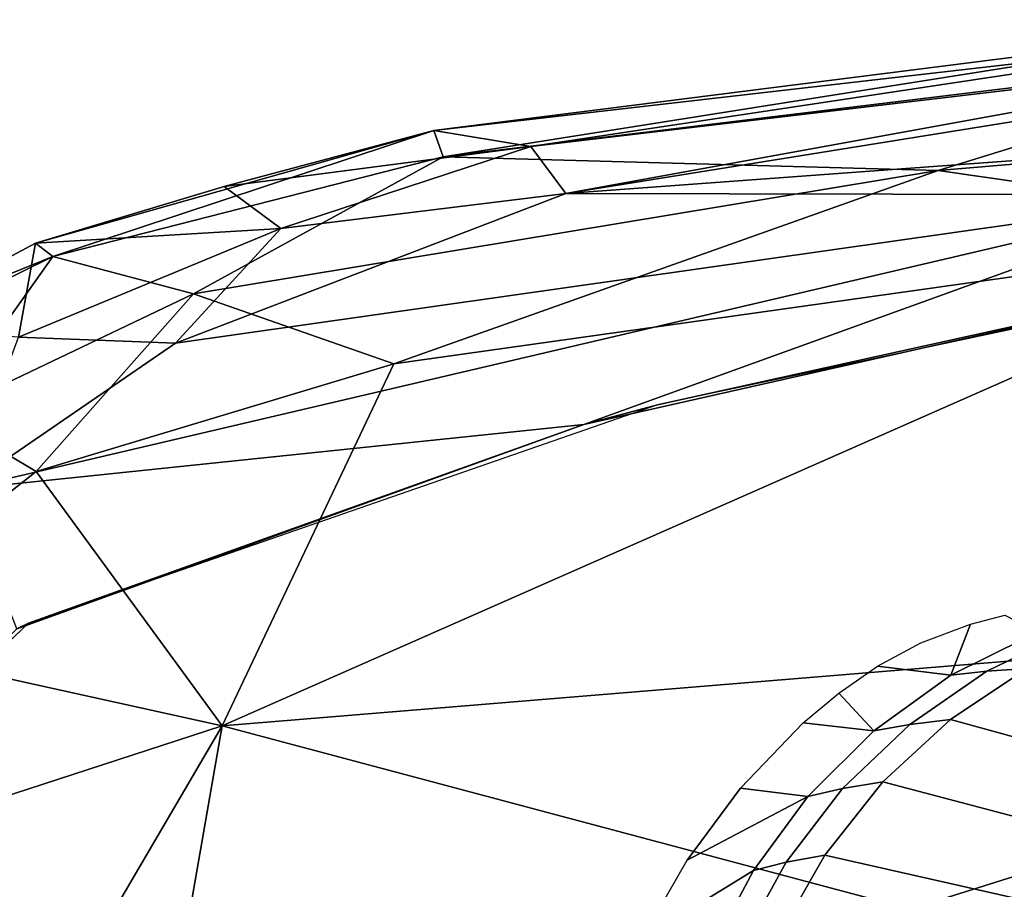
# Model space of a CAD drawing. Units: inches. Extents: x -12.8 to 13.9, y -13.8 to 13.8.
# Drawn here: x -2.3 to -0.7, y 11.7 to 13.1 of the extents above; entities that cross this region are included whole.
import ezdxf

# ---------------------------------------------------------------- set-up
doc = ezdxf.new("R2010")
doc.units = ezdxf.units.IN
doc.header["$MEASUREMENT"] = 0
doc.layers.add('SEAT-ARMPAD', color=5, linetype='Continuous')
doc.layers.add('SEAT-FRAME', color=5, linetype='Continuous')

msp = doc.modelspace()

# ---------------------------------------------------------------- linework, layer by layer
at = {"layer": 'SEAT-ARMPAD'}
for points in [[(-0.2267, 13.0718, 35.8471), (-0.2267, 13.0718, 35.8471), (-1.6057, 12.9137, 36.0417), (-0.2008, 13.0913, 36.1207)], [(-0.2008, 13.0913, 36.1207), (-0.2008, 13.0913, 36.1207), (-1.6057, 12.9137, 36.0417), (-1.5906, 12.8712, 36.1186)], [(-1.5906, 12.8712, 36.1186), (-1.5906, 12.8712, 36.1186), (-0.1638, 13.0447, 36.2069), (-0.2008, 13.0913, 36.1207)], [(-1.45, 12.8878, 35.7466), (-1.45, 12.8878, 35.7466), (-1.6057, 12.9137, 36.0417), (-0.2267, 13.0718, 35.8471)], [(-0.2267, 13.0718, 35.8471), (-0.2267, 13.0718, 35.8471), (-0.1076, 13.0461, 35.6799), (-1.45, 12.8878, 35.7466)], [(-1.5906, 12.8712, 36.1186), (-1.5906, 12.8712, 36.1186), (-0.7957, 12.8495, 36.2628), (-0.1638, 13.0447, 36.2069)], [(-0.1076, 13.0461, 35.6799), (-0.1076, 13.0461, 35.6799), (-1.3937, 12.8121, 35.5609), (-1.45, 12.8878, 35.7466)], [(-0.1076, 13.0461, 35.6799), (-0.1076, 13.0461, 35.6799), (-0.3153, 12.9859, 35.605), (-1.3937, 12.8121, 35.5609)], [(-0.1638, 13.0447, 36.2069), (-0.1638, 13.0447, 36.2069), (-0.7957, 12.8495, 36.2628), (0.9192, 12.9935, 36.3531)], [(-0.3153, 12.9859, 35.605), (-0.3153, 12.9859, 35.605), (-0.1915, 12.9004, 35.5011), (-1.3937, 12.8121, 35.5609)], [(-0.7957, 12.8495, 36.2628), (-0.7957, 12.8495, 36.2628), (-0.1377, 12.7547, 36.3647), (0.9192, 12.9935, 36.3531)], [(-1.9423, 12.8236, 35.9691), (-1.9423, 12.8236, 35.9691), (-2.2453, 12.7328, 35.9917), (-1.6057, 12.9137, 36.0417)], [(-2.2453, 12.7328, 35.9917), (-2.2453, 12.7328, 35.9917), (-2.2173, 12.7112, 36.0669), (-1.6057, 12.9137, 36.0417)], [(-1.5906, 12.8712, 36.1186), (-1.5906, 12.8712, 36.1186), (-1.6057, 12.9137, 36.0417), (-2.2173, 12.7112, 36.0669)], [(-1.45, 12.8878, 35.7466), (-1.45, 12.8878, 35.7466), (-1.9423, 12.8236, 35.9691), (-1.6057, 12.9137, 36.0417)], [(-1.9423, 12.8236, 35.9691), (-1.9423, 12.8236, 35.9691), (-1.45, 12.8878, 35.7466), (-1.8511, 12.7561, 35.6358)], [(-1.8511, 12.7561, 35.6358), (-1.8511, 12.7561, 35.6358), (-1.45, 12.8878, 35.7466), (-1.3937, 12.8121, 35.5609)], [(-0.3446, 12.8102, 35.4652), (-0.3446, 12.8102, 35.4652), (-1.3937, 12.8121, 35.5609), (-0.1915, 12.9004, 35.5011)], [(-2.2173, 12.7112, 36.0669), (-2.2173, 12.7112, 36.0669), (-1.9916, 12.6515, 36.1905), (-1.5906, 12.8712, 36.1186)], [(-1.5906, 12.8712, 36.1186), (-1.5906, 12.8712, 36.1186), (-1.9916, 12.6515, 36.1905), (-0.7957, 12.8495, 36.2628)], [(-1.9916, 12.6515, 36.1905), (-1.9916, 12.6515, 36.1905), (-1.6698, 12.5388, 36.2825), (-0.7957, 12.8495, 36.2628)], [(-0.1377, 12.7547, 36.3647), (-0.1377, 12.7547, 36.3647), (-0.7957, 12.8495, 36.2628), (-1.6698, 12.5388, 36.2825)], [(-2.2453, 12.7328, 35.9917), (-2.2453, 12.7328, 35.9917), (-1.9423, 12.8236, 35.9691), (-1.8511, 12.7561, 35.6358)], [(-1.365, 12.4417, 35.458), (-1.365, 12.4417, 35.458), (-2.3627, 12.3375, 35.4696), (-0.3446, 12.8102, 35.4652)], [(-2.3627, 12.3375, 35.4696), (-2.3627, 12.3375, 35.4696), (-2.0206, 12.572, 35.4994), (-0.3446, 12.8102, 35.4652)], [(-1.3937, 12.8121, 35.5609), (-1.3937, 12.8121, 35.5609), (-2.0206, 12.572, 35.4994), (-1.8511, 12.7561, 35.6358)], [(-0.3446, 12.8102, 35.4652), (-0.3446, 12.8102, 35.4652), (-2.0206, 12.572, 35.4994), (-1.3937, 12.8121, 35.5609)], [(-0.2328, 12.6969, 35.4618), (-0.2328, 12.6969, 35.4618), (-1.365, 12.4417, 35.458), (-0.3446, 12.8102, 35.4652)], [(-2.2725, 12.5818, 35.6212), (-2.2725, 12.5818, 35.6212), (-2.2453, 12.7328, 35.9917), (-1.8511, 12.7561, 35.6358)], [(-2.2725, 12.5818, 35.6212), (-2.2725, 12.5818, 35.6212), (-1.8511, 12.7561, 35.6358), (-2.0206, 12.572, 35.4994)], [(-0.1562, 12.1052, 36.4337), (-0.1562, 12.1052, 36.4337), (-0.1377, 12.7547, 36.3647), (-1.9456, 11.9579, 36.3258)], [(-1.6698, 12.5388, 36.2825), (-1.6698, 12.5388, 36.2825), (-1.9456, 11.9579, 36.3258), (-0.1377, 12.7547, 36.3647)], [(-2.2453, 12.7328, 35.9917), (-2.2453, 12.7328, 35.9917), (-2.2725, 12.5818, 35.6212), (-2.4985, 12.5971, 35.9586)], [(-2.4985, 12.5971, 35.9586), (-2.4985, 12.5971, 35.9586), (-2.2173, 12.7112, 36.0669), (-2.2453, 12.7328, 35.9917)], [(-0.1268, 12.7119, 35.6037), (-0.1268, 12.7119, 35.6037), (-1.2466, 12.473, 35.5996), (-0.2328, 12.6969, 35.4618)], [(-2.2173, 12.7112, 36.0669), (-2.2173, 12.7112, 36.0669), (-2.5315, 12.5559, 36.03), (-2.3977, 12.4578, 36.1708)], [(-2.4985, 12.5971, 35.9586), (-2.4985, 12.5971, 35.9586), (-2.5315, 12.5559, 36.03), (-2.2173, 12.7112, 36.0669)], [(-1.9916, 12.6515, 36.1905), (-1.9916, 12.6515, 36.1905), (-2.2173, 12.7112, 36.0669), (-2.3977, 12.4578, 36.1708)], [(-0.2328, 12.6969, 35.4618), (-0.2328, 12.6969, 35.4618), (-1.2466, 12.473, 35.5996), (-1.365, 12.4417, 35.458)], [(-2.3977, 12.4578, 36.1708), (-2.3977, 12.4578, 36.1708), (-2.2443, 12.366, 36.2448), (-1.9916, 12.6515, 36.1905)], [(-2.2443, 12.366, 36.2448), (-2.2443, 12.366, 36.2448), (-1.6698, 12.5388, 36.2825), (-1.9916, 12.6515, 36.1905)], [(-2.3627, 12.3375, 35.4696), (-2.3627, 12.3375, 35.4696), (-2.2725, 12.5818, 35.6212), (-2.0206, 12.572, 35.4994)], [(-1.6698, 12.5388, 36.2825), (-1.6698, 12.5388, 36.2825), (-2.2443, 12.366, 36.2448), (-1.9456, 11.9579, 36.3258)], [(-1.2466, 12.473, 35.5996), (-1.2466, 12.473, 35.5996), (-2.2566, 12.1228, 35.5959), (-1.365, 12.4417, 35.458)], [(-2.2443, 12.366, 36.2448), (-2.2443, 12.366, 36.2448), (-2.3977, 12.4578, 36.1708), (-2.5833, 12.0987, 36.225)], [(-1.365, 12.4417, 35.458), (-1.365, 12.4417, 35.458), (-2.2755, 12.1137, 35.4547), (-2.3627, 12.3375, 35.4696)], [(-2.2566, 12.1228, 35.5959), (-2.2566, 12.1228, 35.5959), (-2.2755, 12.1137, 35.4547), (-1.365, 12.4417, 35.458)], [(-2.5833, 12.0987, 36.225), (-2.5833, 12.0987, 36.225), (-1.9456, 11.9579, 36.3258), (-2.2443, 12.366, 36.2448)], [(-2.2755, 12.1137, 35.4547), (-2.2755, 12.1137, 35.4547), (-2.2566, 12.1228, 35.5959), (-2.439, 11.9496, 35.5953)], [(-2.5833, 12.0987, 36.225), (-2.5833, 12.0987, 36.225), (-2.7361, 11.7007, 36.2344), (-1.9456, 11.9579, 36.3258)], [(-1.9456, 11.9579, 36.3258), (-1.9456, 11.9579, 36.3258), (1.1444, 11.1349, 36.5235), (-0.1562, 12.1052, 36.4337)], [(-2.4132, 11.1603, 36.3005), (-2.4132, 11.1603, 36.3005), (-1.9456, 11.9579, 36.3258), (-2.7361, 11.7007, 36.2344)], [(-1.9456, 11.9579, 36.3258), (-1.9456, 11.9579, 36.3258), (-2.4132, 11.1603, 36.3005), (-2.086, 11.1541, 36.3326)], [(-1.9456, 11.9579, 36.3258), (-1.9456, 11.9579, 36.3258), (-2.086, 11.1541, 36.3326), (1.1444, 11.1349, 36.5235)]]:
    msp.add_3dface(points, dxfattribs=at)
at = {"layer": 'SEAT-ARMPAD', "invisible_edges": 6}
for points in [[(-1.2466, 12.473, 35.5996), (-1.2466, 12.473, 35.5996), (1.46, 11.1614, 35.6095), (-0.1268, 12.7119, 35.6037)], [(-2.2566, 12.1228, 35.5959), (-2.2566, 12.1228, 35.5959), (1.46, 11.1614, 35.6095), (-1.2466, 12.473, 35.5996)], [(-2.439, 11.9496, 35.5953), (-2.439, 11.9496, 35.5953), (1.46, 11.1614, 35.6095), (-2.2566, 12.1228, 35.5959)], [(-2.5241, 11.6916, 35.5949), (-2.5241, 11.6916, 35.5949), (1.46, 11.1614, 35.6095), (-2.439, 11.9496, 35.5953)]]:
    msp.add_3dface(points, dxfattribs=at)
at = {"layer": 'SEAT-FRAME', "invisible_edges": 2}
for points in [[(-0.7757, 12.0392, 35.1919), (-0.7757, 12.0392, 35.1919), (-0.6886, 12.1353, 35.4481), (-0.6359, 12.1082, 35.1924)], [(-0.6886, 12.1353, 35.4481), (-0.6886, 12.1353, 35.4481), (-0.7757, 12.0392, 35.1919), (-0.7437, 12.1208, 35.4479)], [(-0.7757, 12.0392, 35.1919), (-0.7757, 12.0392, 35.1919), (-0.8238, 12.0911, 35.4476), (-0.7437, 12.1208, 35.4479)], [(-0.7179, 12.0454, 35.1525), (-0.7179, 12.0454, 35.1525), (-0.6359, 12.1082, 35.1924), (-0.5825, 12.1112, 35.1537)], [(-0.5825, 12.1112, 35.1537), (-0.5825, 12.1112, 35.1537), (-0.6537, 12.0501, 35.1333), (-0.7179, 12.0454, 35.1525)], [(-0.6359, 12.1082, 35.1924), (-0.6359, 12.1082, 35.1924), (-0.7179, 12.0454, 35.1525), (-0.7757, 12.0392, 35.1919)], [(-0.8238, 12.0911, 35.4476), (-0.8238, 12.0911, 35.4476), (-0.7757, 12.0392, 35.1919), (-0.8933, 12.0534, 35.4474)], [(-0.7757, 12.0392, 35.1919), (-0.7757, 12.0392, 35.1919), (-0.9556, 12.0101, 35.4471), (-0.8933, 12.0534, 35.4474)], [(-0.8413, 11.9599, 35.152), (-0.8413, 11.9599, 35.152), (-0.6537, 12.0501, 35.1333), (-0.776, 11.9679, 35.1328)], [(-0.6537, 12.0501, 35.1333), (-0.6537, 12.0501, 35.1333), (-0.8413, 11.9599, 35.152), (-0.7179, 12.0454, 35.1525)], [(-0.2699, 11.9506, 35.0002), (-0.2699, 11.9506, 35.0002), (-0.776, 11.9679, 35.1328), (-0.6537, 12.0501, 35.1333)], [(-0.9556, 12.0101, 35.4471), (-0.9556, 12.0101, 35.4471), (-0.7757, 12.0392, 35.1919), (-0.8991, 11.95, 35.1914)], [(-0.7179, 12.0454, 35.1525), (-0.7179, 12.0454, 35.1525), (-0.8991, 11.95, 35.1914), (-0.7757, 12.0392, 35.1919)], [(-0.8991, 11.95, 35.1914), (-0.8991, 11.95, 35.1914), (-0.7179, 12.0454, 35.1525), (-0.8413, 11.9599, 35.152)], [(-0.8991, 11.95, 35.1914), (-0.8991, 11.95, 35.1914), (-1.113, 11.8579, 35.4466), (-1.0124, 11.9627, 35.4469)], [(-0.9492, 11.8571, 35.1517), (-0.9492, 11.8571, 35.1517), (-0.8991, 11.95, 35.1914), (-0.8413, 11.9599, 35.152)], [(-0.8413, 11.9599, 35.152), (-0.8413, 11.9599, 35.152), (-0.8847, 11.8677, 35.1324), (-0.9492, 11.8571, 35.1517)], [(-0.8847, 11.8677, 35.1324), (-0.8847, 11.8677, 35.1324), (-0.8413, 11.9599, 35.152), (-0.776, 11.9679, 35.1328)], [(-0.776, 11.9679, 35.1328), (-0.776, 11.9679, 35.1328), (-0.4337, 11.7496, 34.9989), (-0.8847, 11.8677, 35.1324)], [(-0.4337, 11.7496, 34.9989), (-0.4337, 11.7496, 34.9989), (-0.776, 11.9679, 35.1328), (-0.3587, 11.8531, 34.9994)], [(-0.776, 11.9679, 35.1328), (-0.776, 11.9679, 35.1328), (-0.2699, 11.9506, 35.0002), (-0.3587, 11.8531, 34.9994)], [(-1.113, 11.8579, 35.4466), (-1.113, 11.8579, 35.4466), (-0.8991, 11.95, 35.1914), (-1.005, 11.8445, 35.191)], [(-0.8991, 11.95, 35.1914), (-0.8991, 11.95, 35.1914), (-0.9492, 11.8571, 35.1517), (-1.005, 11.8445, 35.191)], [(-1.0401, 11.7388, 35.1513), (-1.0401, 11.7388, 35.1513), (-0.8847, 11.8677, 35.1324), (-0.978, 11.7503, 35.1321)], [(-0.8847, 11.8677, 35.1324), (-0.8847, 11.8677, 35.1324), (-1.0401, 11.7388, 35.1513), (-0.9492, 11.8571, 35.1517)], [(-0.4337, 11.7496, 34.9989), (-0.4337, 11.7496, 34.9989), (-0.978, 11.7503, 35.1321), (-0.8847, 11.8677, 35.1324)], [(-1.0926, 11.7256, 35.1907), (-1.0926, 11.7256, 35.1907), (-1.1989, 11.742, 35.4462), (-1.005, 11.8445, 35.191)], [(-0.9492, 11.8571, 35.1517), (-0.9492, 11.8571, 35.1517), (-1.0926, 11.7256, 35.1907), (-1.005, 11.8445, 35.191)], [(-1.0926, 11.7256, 35.1907), (-1.0926, 11.7256, 35.1907), (-0.9492, 11.8571, 35.1517), (-1.0401, 11.7388, 35.1513)], [(-1.0522, 11.6196, 35.1318), (-1.0522, 11.6196, 35.1318), (-1.0401, 11.7388, 35.1513), (-0.978, 11.7503, 35.1321)], [(-0.978, 11.7503, 35.1321), (-0.978, 11.7503, 35.1321), (-0.5429, 11.5273, 34.9982), (-1.0522, 11.6196, 35.1318)], [(-0.5429, 11.5273, 34.9982), (-0.5429, 11.5273, 34.9982), (-0.978, 11.7503, 35.1321), (-0.495, 11.6409, 34.9985)], [(-0.978, 11.7503, 35.1321), (-0.978, 11.7503, 35.1321), (-0.4337, 11.7496, 34.9989), (-0.495, 11.6409, 34.9985)], [(-1.1989, 11.742, 35.4462), (-1.1989, 11.742, 35.4462), (-1.0926, 11.7256, 35.1907), (-1.2715, 11.6158, 35.446)], [(-1.1121, 11.6083, 35.1511), (-1.1121, 11.6083, 35.1511), (-1.0926, 11.7256, 35.1907), (-1.0401, 11.7388, 35.1513)], [(-1.0401, 11.7388, 35.1513), (-1.0401, 11.7388, 35.1513), (-1.0522, 11.6196, 35.1318), (-1.1121, 11.6083, 35.1511)], [(-1.0926, 11.7256, 35.1907), (-1.0926, 11.7256, 35.1907), (-1.3301, 11.4789, 35.4458), (-1.2715, 11.6158, 35.446)], [(-1.3301, 11.4789, 35.4458), (-1.3301, 11.4789, 35.4458), (-1.0926, 11.7256, 35.1907), (-1.1616, 11.5955, 35.1905)], [(-1.0926, 11.7256, 35.1907), (-1.0926, 11.7256, 35.1907), (-1.1121, 11.6083, 35.1511), (-1.1616, 11.5955, 35.1905)]]:
    msp.add_3dface(points, dxfattribs=at)
at = {"layer": 'SEAT-FRAME'}
for points in [[(-0.9556, 12.0101, 35.4471), (-0.9556, 12.0101, 35.4471), (-0.8991, 11.95, 35.1914), (-1.0124, 11.9627, 35.4469)], [(-0.8991, 11.95, 35.1914), (-0.8991, 11.95, 35.1914), (-0.9556, 12.0101, 35.4471), (-0.8991, 11.95, 35.1914)], [(-1.113, 11.8579, 35.4466), (-1.113, 11.8579, 35.4466), (-1.1989, 11.742, 35.4462)], [(-1.1989, 11.742, 35.4462), (-1.1989, 11.742, 35.4462), (-1.113, 11.8579, 35.4466), (-1.005, 11.8445, 35.191)], [(-0.6546, 11.6836, 26.4541), (-0.8422, 11.6244, 26.4932), (-0.8477, 11.6612, 26.5347), (-0.6557, 11.7218, 26.4946)], [(0.7323, 11.704, 33.1224), (-0.6557, 11.7218, 26.4946), (-0.8477, 11.6612, 26.5347), (0.5423, 11.6441, 33.1621)]]:
    msp.add_3dface(points, dxfattribs=at)

doc.saveas('drawing.dxf')
